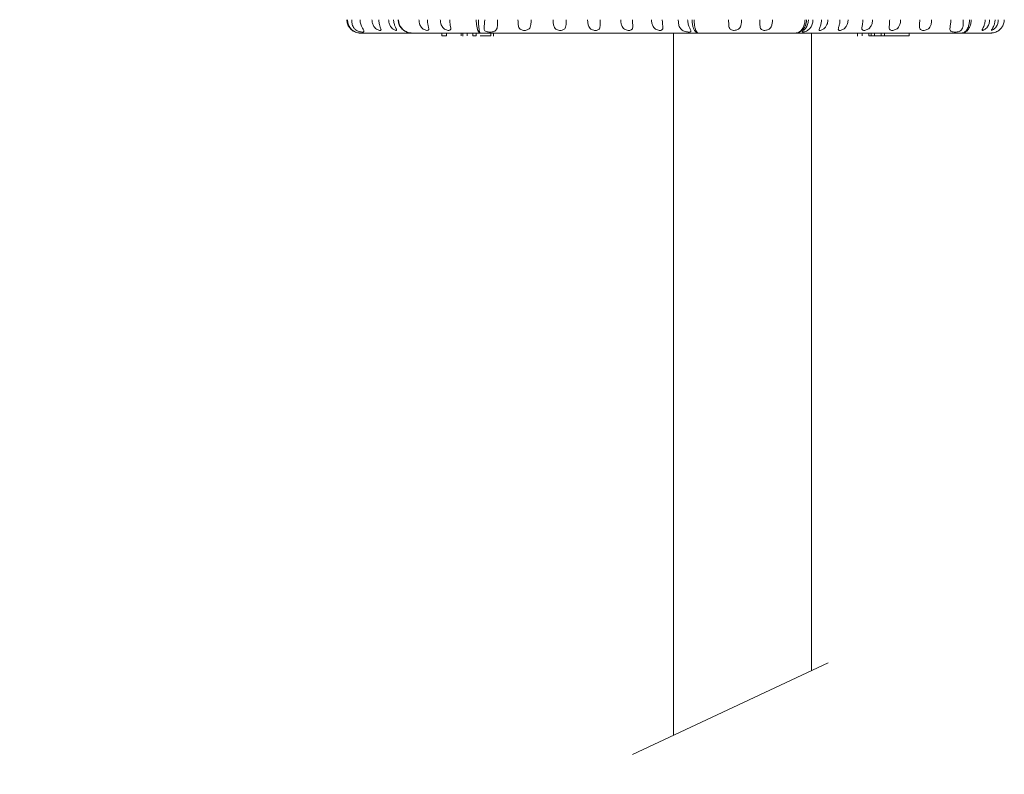
# Model space of a CAD drawing. Units: millimetres. Extents: x 2101.5 to 2156.4, y 1572 to 1628.4.
# Drawn here: x 2123.9 to 2131.2, y 1584.3 to 1590 of the extents above; entities that cross this region are included whole.
import ezdxf

# ---------------------------------------------------------------- set-up
doc = ezdxf.new("R2010")
doc.units = ezdxf.units.MM
doc.layers.add('cotas', color=253, linetype='Continuous', lineweight=5)
doc.layers.add('cuerpo', color=7, linetype='Continuous', lineweight=5)
doc.styles.add('ARIAL', font='arial.ttf')
doc.dimstyles.new('RS (E1.10)', dxfattribs={"dimtxt": 1.5, "dimasz": 0.7, "dimexe": 0.5, "dimexo": 1, "dimgap": 1, "dimtad": 0, "dimtih": 1, "dimtoh": 1, "dimdec": 0, "dimlfac": 10, "dimtxsty": 'ARIAL', "dimcen": 0, "dimclrd": 256, "dimclre": 256, "dimclrt": 256, "dimadec": 0, "dimazin": 0, "dimtfac": 1, "dimtdec": 0, "dimtofl": 0, "dimtmove": 0, "dimatfit": 3, "dimfxl": 1, "dimlwd": -1, "dimlwe": -1, "dimarcsym": 0})

# ---------------------------------------------------------------- blocks, each defined once
blk = doc.blocks.new('*D38')
at = {"layer": 'cotas', "transparency": 16777216}
for p, q in [((2125.3355, 1598.302), (2116.4965, 1598.302)), ((2116.9965, 1597.602), (2116.9965, 1592.5881)), ((2116.9965, 1579.2831), (2116.9965, 1583.3715)), ((2127.2919, 1578.5831), (2116.4965, 1578.5831))]:
    blk.add_line(p, q, dxfattribs=at)
for points in [[(2116.8799, 1597.602), (2117.1132, 1597.602), (2116.9965, 1598.302)], [(2116.8799, 1579.2831), (2117.1132, 1579.2831), (2116.9965, 1578.5831)]]:
    blk.add_solid(points, dxfattribs=at)
at = {"layer": 'Defpoints', "color": 0, "transparency": 16777216}
for p in [(2126.3355, 1598.302), (2116.9965, 1578.5831), (2128.2919, 1578.5831)]:
    blk.add_point(p, dxfattribs=at)
at = {"layer": 'cotas', "transparency": 16777216, "insert": (2116.9965, 1587.9798), "char_height": 1.5, "attachment_point": 5, "rotation": 90, "style": 'ARIAL'}
blk.add_mtext('min.350', dxfattribs=at)

msp = doc.modelspace()

# ---------------------------------------------------------------- linework, layer by layer
at = {"layer": 'cuerpo'}
for p, q in [((2126.8252, 1589.8666), (2126.4391, 1589.8666)), ((2127.3337, 1589.8666), (2126.8252, 1589.8666)), ((2127.0463, 1589.8466), (2127.0463, 1589.8666)), ((2127.0809, 1589.8466), (2127.0809, 1589.8666)), ((2127.1904, 1589.8466), (2127.1904, 1589.8666)), ((2127.2024, 1589.8666), (2127.2024, 1589.8441)), ((2127.2334, 1589.8466), (2127.2334, 1589.8666)), ((2127.2777, 1589.8466), (2127.2777, 1589.8666)), ((2127.301, 1589.8466), (2127.301, 1589.8666)), ((2128.9617, 1589.8666), (2127.3337, 1589.8666)), ((2127.4109, 1589.8466), (2127.4109, 1589.8666)), ((2127.4317, 1589.8441), (2127.4317, 1589.8666)), ((2128.7767, 1589.8666), (2128.7767, 1584.6189)), ((2129.6863, 1589.8666), (2128.9617, 1589.8666)), ((2130.9282, 1589.8666), (2129.6863, 1589.8666)), ((2129.8067, 1585.1003), (2129.8067, 1589.8666)), ((2130.151, 1589.8666), (2130.151, 1589.8441)), ((2130.1856, 1589.8466), (2130.1856, 1589.8666)), ((2130.2361, 1589.8466), (2130.2361, 1589.8666)), ((2130.2523, 1589.8466), (2130.2523, 1589.8666)), ((2130.2777, 1589.8466), (2130.2777, 1589.8666)), ((2130.3284, 1589.8466), (2130.3284, 1589.8666)), ((2130.3536, 1589.8466), (2130.3536, 1589.8666)), ((2130.5374, 1589.8466), (2130.5374, 1589.8666)), ((2131.1443, 1589.8666), (2130.9282, 1589.8666)), ((2127.0809, 1589.8466), (2127.0463, 1589.8466)), ((2127.301, 1589.8466), (2127.2777, 1589.8466)), ((2130.2523, 1589.8466), (2130.2361, 1589.8466)), ((2130.2777, 1589.8466), (2130.2523, 1589.8466)), ((2130.3284, 1589.8466), (2130.2777, 1589.8466)), ((2130.3536, 1589.8466), (2130.3284, 1589.8466)), ((2130.5374, 1589.8466), (2130.3536, 1589.8466)), ((2130.3738, 1589.8466), (2130.3738, 1589.8441)), ((2130.3801, 1589.8441), (2130.3801, 1589.8466)), ((2129.9321, 1585.159), (2128.471, 1584.476))]:
    msp.add_line(p, q, dxfattribs=at)
for points, knots in [([(2126.3351, 1589.9666), (2126.3361, 1589.9561), (2126.3381, 1589.9353), (2126.3534, 1589.9072), (2126.3765, 1589.8845), (2126.4026, 1589.8717), (2126.4228, 1589.8675), (2126.4334, 1589.8667), (2126.4373, 1589.8666), (2126.4388, 1589.8666), (2126.4391, 1589.8666)], [0, 0, 0, 0, 0.19307, 0.384612, 0.58164, 0.794254, 0.924783, 0.971668, 0.995666, 1, 1, 1, 1]), ([(2126.3403, 1589.9666), (2126.3412, 1589.9561), (2126.3431, 1589.9353), (2126.3577, 1589.9072), (2126.3795, 1589.8845), (2126.4044, 1589.8716), (2126.4237, 1589.8674), (2126.4337, 1589.8667), (2126.4374, 1589.8666), (2126.4388, 1589.8666), (2126.4391, 1589.8666)], [0, 0, 0, 0, 0.193163, 0.384718, 0.581677, 0.79422, 0.926057, 0.97232, 0.995663, 1, 1, 1, 1]), ([(2126.3724, 1589.9666), (2126.3728, 1589.9574), (2126.3737, 1589.9371), (2126.382, 1589.9119), (2126.3963, 1589.8938), (2126.4119, 1589.8831), (2126.428, 1589.8771), (2126.4426, 1589.8743), (2126.454, 1589.8736), (2126.4613, 1589.8749), (2126.464, 1589.8785), (2126.4621, 1589.8848), (2126.4561, 1589.8956), (2126.4461, 1589.9138), (2126.4361, 1589.9386), (2126.4347, 1589.9578), (2126.4341, 1589.9666)], [0, 0, 0, 0, 0.094471, 0.208219, 0.281325, 0.341272, 0.401483, 0.455735, 0.508943, 0.562523, 0.61601, 0.669174, 0.724015, 0.802635, 0.910216, 1, 1, 1, 1]), ([(2126.5234, 1589.9666), (2126.5241, 1589.9575), (2126.5254, 1589.9396), (2126.5356, 1589.9172), (2126.5492, 1589.9017), (2126.5629, 1589.8924), (2126.5751, 1589.8875), (2126.5843, 1589.8861), (2126.5897, 1589.8875), (2126.5914, 1589.8918), (2126.5897, 1589.8992), (2126.585, 1589.9117), (2126.5779, 1589.9322), (2126.5744, 1589.9524), (2126.5742, 1589.9646), (2126.5742, 1589.9666)], [0, 0, 0, 0, 0.115589, 0.227697, 0.308262, 0.374598, 0.441211, 0.501331, 0.559291, 0.617221, 0.676841, 0.742041, 0.843358, 0.975503, 1, 1, 1, 1]), ([(2126.6479, 1589.9666), (2126.6486, 1589.9575), (2126.65, 1589.9396), (2126.6605, 1589.9172), (2126.6738, 1589.9017), (2126.6866, 1589.8924), (2126.6974, 1589.8875), (2126.7048, 1589.8861), (2126.7081, 1589.8875), (2126.7077, 1589.8918), (2126.7041, 1589.8992), (2126.6976, 1589.9117), (2126.689, 1589.9322), (2126.6851, 1589.9524), (2126.6849, 1589.9646), (2126.6849, 1589.9666)], [0, 0, 0, 0, 0.115589, 0.227697, 0.308262, 0.374598, 0.441211, 0.501331, 0.559291, 0.617221, 0.676841, 0.742041, 0.843358, 0.975503, 1, 1, 1, 1]), ([(2126.8252, 1589.8666), (2126.8249, 1589.8666), (2126.8235, 1589.8666), (2126.8195, 1589.8667), (2126.8087, 1589.8674), (2126.788, 1589.8716), (2126.7613, 1589.8845), (2126.7376, 1589.9072), (2126.7219, 1589.9353), (2126.7199, 1589.9561), (2126.7189, 1589.9666)], [0, 0, 0, 0, 0.004337, 0.02768, 0.073943, 0.20578, 0.418323, 0.615282, 0.806837, 1, 1, 1, 1]), ([(2126.8252, 1589.8666), (2126.825, 1589.8666), (2126.8235, 1589.8666), (2126.8195, 1589.8667), (2126.809, 1589.8675), (2126.7888, 1589.8717), (2126.7628, 1589.8845), (2126.7397, 1589.9072), (2126.7243, 1589.9353), (2126.7223, 1589.9561), (2126.7213, 1589.9666)], [0, 0, 0, 0, 0.004334, 0.028332, 0.075217, 0.205746, 0.41836, 0.615388, 0.80693, 1, 1, 1, 1]), ([(2126.8743, 1589.9666), (2126.8749, 1589.9574), (2126.8762, 1589.9394), (2126.886, 1589.9169), (2126.8995, 1589.9014), (2126.9135, 1589.8922), (2126.9266, 1589.8874), (2126.9372, 1589.8861), (2126.9443, 1589.8877), (2126.9479, 1589.8922), (2126.9483, 1589.9005), (2126.945, 1589.9151), (2126.9397, 1589.9368), (2126.9377, 1589.9555), (2126.9376, 1589.9655), (2126.9376, 1589.9666)], [0, 0, 0, 0, 0.117412, 0.231229, 0.312179, 0.378436, 0.444988, 0.504714, 0.56214, 0.619624, 0.679216, 0.760197, 0.871195, 0.985912, 1, 1, 1, 1]), ([(2127.0339, 1589.9666), (2127.0345, 1589.9574), (2127.0357, 1589.9394), (2127.0451, 1589.9169), (2127.0584, 1589.9014), (2127.0725, 1589.8922), (2127.0861, 1589.8874), (2127.0977, 1589.8861), (2127.1059, 1589.8877), (2127.1107, 1589.8922), (2127.1123, 1589.9005), (2127.1103, 1589.9151), (2127.106, 1589.9368), (2127.1042, 1589.9555), (2127.1041, 1589.9655), (2127.1041, 1589.9666)], [0, 0, 0, 0, 0.117412, 0.231229, 0.312179, 0.378436, 0.444988, 0.504714, 0.56214, 0.619624, 0.679216, 0.760197, 0.871195, 0.985912, 1, 1, 1, 1]), ([(2127.3337, 1589.8666), (2127.3336, 1589.8666), (2127.3332, 1589.8666), (2127.332, 1589.8667), (2127.3287, 1589.8675), (2127.3225, 1589.8717), (2127.3147, 1589.8845), (2127.3079, 1589.9072), (2127.3034, 1589.9353), (2127.3028, 1589.9561), (2127.3026, 1589.9666)], [0, 0, 0, 0, 0.004334, 0.028332, 0.075217, 0.205746, 0.41836, 0.615388, 0.80693, 1, 1, 1, 1]), ([(2127.3337, 1589.8666), (2127.3337, 1589.8666), (2127.3335, 1589.8666), (2127.3329, 1589.8667), (2127.3313, 1589.8674), (2127.3283, 1589.8716), (2127.3246, 1589.8845), (2127.3215, 1589.9072), (2127.3195, 1589.9353), (2127.3192, 1589.9561), (2127.3191, 1589.9666)], [0, 0, 0, 0, 0.004337, 0.02768, 0.073943, 0.20578, 0.418323, 0.615282, 0.806837, 1, 1, 1, 1]), ([(2127.3658, 1589.9666), (2127.3654, 1589.9574), (2127.3647, 1589.9371), (2127.3607, 1589.9119), (2127.3613, 1589.8938), (2127.3665, 1589.8831), (2127.3763, 1589.8771), (2127.3899, 1589.8743), (2127.4053, 1589.8736), (2127.421, 1589.8749), (2127.4355, 1589.8785), (2127.4472, 1589.8848), (2127.456, 1589.8956), (2127.4611, 1589.9138), (2127.4612, 1589.9386), (2127.461, 1589.9578), (2127.4609, 1589.9666)], [0, 0, 0, 0, 0.094471, 0.208219, 0.281325, 0.341272, 0.401483, 0.455735, 0.508943, 0.562523, 0.61601, 0.669174, 0.724015, 0.802635, 0.910216, 1, 1, 1, 1]), ([(2127.6143, 1589.9666), (2127.6144, 1589.9575), (2127.6145, 1589.9396), (2127.6174, 1589.9172), (2127.6245, 1589.9017), (2127.635, 1589.8924), (2127.6482, 1589.8875), (2127.6628, 1589.8861), (2127.6766, 1589.8875), (2127.6889, 1589.8918), (2127.6989, 1589.8992), (2127.7069, 1589.9117), (2127.7116, 1589.9322), (2127.7125, 1589.9524), (2127.7125, 1589.9646), (2127.7125, 1589.9666)], [0, 0, 0, 0, 0.115589, 0.227697, 0.308262, 0.374598, 0.441211, 0.501331, 0.559291, 0.617221, 0.676841, 0.742041, 0.843358, 0.975503, 1, 1, 1, 1]), ([(2127.8767, 1589.9666), (2127.8769, 1589.9575), (2127.8773, 1589.9396), (2127.8817, 1589.9172), (2127.8905, 1589.9017), (2127.9024, 1589.8924), (2127.9165, 1589.8875), (2127.9312, 1589.8861), (2127.9446, 1589.8875), (2127.9559, 1589.8918), (2127.9645, 1589.8992), (2127.9709, 1589.9117), (2127.9739, 1589.9322), (2127.974, 1589.9524), (2127.974, 1589.9646), (2127.974, 1589.9666)], [0, 0, 0, 0, 0.115589, 0.227697, 0.308262, 0.374598, 0.441211, 0.501331, 0.559291, 0.617221, 0.676841, 0.742041, 0.843358, 0.975503, 1, 1, 1, 1]), ([(2128.1346, 1589.9666), (2128.1349, 1589.9575), (2128.1355, 1589.9396), (2128.1414, 1589.9172), (2128.1517, 1589.9017), (2128.1647, 1589.8924), (2128.1793, 1589.8875), (2128.1938, 1589.8861), (2128.2064, 1589.8875), (2128.2165, 1589.8918), (2128.2236, 1589.8992), (2128.2282, 1589.9117), (2128.2293, 1589.9322), (2128.2287, 1589.9524), (2128.2286, 1589.9646), (2128.2286, 1589.9666)], [0, 0, 0, 0, 0.115589, 0.227697, 0.308262, 0.374598, 0.441211, 0.501331, 0.559291, 0.617221, 0.676841, 0.742041, 0.843358, 0.975503, 1, 1, 1, 1]), ([(2128.3817, 1589.9666), (2128.3822, 1589.9575), (2128.383, 1589.9396), (2128.3901, 1589.9172), (2128.4017, 1589.9017), (2128.4155, 1589.8924), (2128.4302, 1589.8875), (2128.4442, 1589.8861), (2128.4557, 1589.8875), (2128.4643, 1589.8918), (2128.4697, 1589.8992), (2128.4723, 1589.9117), (2128.4715, 1589.9322), (2128.4702, 1589.9524), (2128.4702, 1589.9646), (2128.4702, 1589.9666)], [0, 0, 0, 0, 0.115589, 0.227697, 0.308262, 0.374598, 0.441211, 0.501331, 0.559291, 0.617221, 0.676841, 0.742041, 0.843358, 0.975503, 1, 1, 1, 1]), ([(2128.612, 1589.9666), (2128.6125, 1589.9575), (2128.6135, 1589.9396), (2128.6218, 1589.9172), (2128.6343, 1589.9017), (2128.6485, 1589.8924), (2128.663, 1589.8875), (2128.6761, 1589.8861), (2128.6863, 1589.8875), (2128.6932, 1589.8918), (2128.6968, 1589.8992), (2128.6974, 1589.9117), (2128.6947, 1589.9322), (2128.6927, 1589.9524), (2128.6926, 1589.9646), (2128.6926, 1589.9666)], [0, 0, 0, 0, 0.115589, 0.227697, 0.308262, 0.374598, 0.441211, 0.501331, 0.559291, 0.617221, 0.676841, 0.742041, 0.843358, 0.975503, 1, 1, 1, 1]), ([(2128.812, 1589.9666), (2128.8123, 1589.9574), (2128.8131, 1589.9371), (2128.8202, 1589.9119), (2128.8335, 1589.8938), (2128.8486, 1589.8831), (2128.8649, 1589.8771), (2128.8803, 1589.8743), (2128.8929, 1589.8736), (2128.9018, 1589.8749), (2128.9062, 1589.8785), (2128.906, 1589.8848), (2128.9017, 1589.8956), (2128.8932, 1589.9138), (2128.8839, 1589.9386), (2128.8826, 1589.9578), (2128.882, 1589.9666)], [0, 0, 0, 0, 0.094471, 0.208219, 0.281325, 0.341272, 0.401483, 0.455735, 0.508943, 0.562523, 0.61601, 0.669174, 0.724015, 0.802635, 0.910216, 1, 1, 1, 1]), ([(2128.9617, 1589.8666), (2128.9616, 1589.8666), (2128.961, 1589.8666), (2128.9593, 1589.8667), (2128.9547, 1589.8674), (2128.9457, 1589.8716), (2128.934, 1589.8845), (2128.9236, 1589.9072), (2128.9166, 1589.9353), (2128.9157, 1589.9561), (2128.9152, 1589.9666)], [0, 0, 0, 0, 0.004337, 0.02768, 0.073943, 0.20578, 0.418323, 0.615282, 0.806837, 1, 1, 1, 1]), ([(2128.9617, 1589.8666), (2128.9617, 1589.8666), (2128.9613, 1589.8666), (2128.9601, 1589.8667), (2128.9571, 1589.8675), (2128.9512, 1589.8717), (2128.9435, 1589.8845), (2128.9365, 1589.9072), (2128.9318, 1589.9353), (2128.9312, 1589.9561), (2128.9309, 1589.9666)], [0, 0, 0, 0, 0.004334, 0.028332, 0.075217, 0.205746, 0.41836, 0.615388, 0.80693, 1, 1, 1, 1]), ([(2129.1884, 1589.9666), (2129.1884, 1589.9574), (2129.1883, 1589.9394), (2129.1898, 1589.9169), (2129.1953, 1589.9014), (2129.2043, 1589.8922), (2129.2163, 1589.8874), (2129.2302, 1589.8861), (2129.2439, 1589.8877), (2129.2566, 1589.8922), (2129.2682, 1589.9005), (2129.278, 1589.9151), (2129.2833, 1589.9368), (2129.2845, 1589.9555), (2129.2845, 1589.9655), (2129.2845, 1589.9666)], [0, 0, 0, 0, 0.117412, 0.231229, 0.312179, 0.378436, 0.444988, 0.504714, 0.56214, 0.619624, 0.679216, 0.760197, 0.871195, 0.985912, 1, 1, 1, 1]), ([(2129.4218, 1589.9666), (2129.4217, 1589.9574), (2129.4216, 1589.9394), (2129.422, 1589.9169), (2129.4263, 1589.9014), (2129.4342, 1589.8922), (2129.4454, 1589.8874), (2129.4587, 1589.8861), (2129.4724, 1589.8877), (2129.4853, 1589.8922), (2129.4975, 1589.9005), (2129.5081, 1589.9151), (2129.5143, 1589.9368), (2129.5158, 1589.9555), (2129.5158, 1589.9655), (2129.5158, 1589.9666)], [0, 0, 0, 0, 0.117412, 0.231229, 0.312179, 0.378436, 0.444988, 0.504714, 0.56214, 0.619624, 0.679216, 0.760197, 0.871195, 0.985912, 1, 1, 1, 1]), ([(2129.6863, 1589.8666), (2129.6865, 1589.8666), (2129.6875, 1589.8666), (2129.6903, 1589.8667), (2129.6976, 1589.8675), (2129.7116, 1589.8717), (2129.7299, 1589.8845), (2129.7462, 1589.9072), (2129.7571, 1589.9353), (2129.7585, 1589.9561), (2129.7592, 1589.9666)], [0, 0, 0, 0, 0.004334, 0.028332, 0.075217, 0.205746, 0.41836, 0.615388, 0.80693, 1, 1, 1, 1]), ([(2129.6863, 1589.8666), (2129.6865, 1589.8666), (2129.6877, 1589.8666), (2129.6908, 1589.8667), (2129.6993, 1589.8674), (2129.7156, 1589.8716), (2129.7367, 1589.8845), (2129.7555, 1589.9072), (2129.768, 1589.9353), (2129.7697, 1589.9561), (2129.7705, 1589.9666)], [0, 0, 0, 0, 0.004337, 0.02768, 0.073943, 0.20578, 0.418323, 0.615282, 0.806837, 1, 1, 1, 1]), ([(2129.7851, 1589.9666), (2129.7843, 1589.9574), (2129.7826, 1589.9371), (2129.7704, 1589.9119), (2129.7566, 1589.8938), (2129.7463, 1589.8831), (2129.74, 1589.8771), (2129.739, 1589.8743), (2129.7429, 1589.8736), (2129.7514, 1589.8749), (2129.7633, 1589.8785), (2129.7768, 1589.8848), (2129.7916, 1589.8956), (2129.8066, 1589.9138), (2129.8167, 1589.9386), (2129.818, 1589.9578), (2129.8185, 1589.9666)], [0, 0, 0, 0, 0.094471, 0.208219, 0.281325, 0.341272, 0.401483, 0.455735, 0.508943, 0.562523, 0.61601, 0.669174, 0.724015, 0.802635, 0.910216, 1, 1, 1, 1]), ([(2129.8825, 1589.9666), (2129.882, 1589.9575), (2129.8808, 1589.9396), (2129.8735, 1589.9172), (2129.867, 1589.9017), (2129.8639, 1589.8924), (2129.8648, 1589.8875), (2129.8701, 1589.8861), (2129.8786, 1589.8875), (2129.8892, 1589.8918), (2129.9008, 1589.8992), (2129.9136, 1589.9117), (2129.9255, 1589.9322), (2129.9298, 1589.9524), (2129.93, 1589.9646), (2129.93, 1589.9666)], [0, 0, 0, 0, 0.115589, 0.227697, 0.308262, 0.374598, 0.441211, 0.501331, 0.559291, 0.617221, 0.676841, 0.742041, 0.843358, 0.975503, 1, 1, 1, 1]), ([(2130.0205, 1589.9666), (2130.02, 1589.9575), (2130.019, 1589.9396), (2130.0129, 1589.9172), (2130.0084, 1589.9017), (2130.0075, 1589.8924), (2130.0107, 1589.8875), (2130.0181, 1589.8861), (2130.0282, 1589.8875), (2130.0399, 1589.8918), (2130.0521, 1589.8992), (2130.065, 1589.9117), (2130.0766, 1589.9322), (2130.0806, 1589.9524), (2130.0808, 1589.9646), (2130.0808, 1589.9666)], [0, 0, 0, 0, 0.115589, 0.227697, 0.308262, 0.374598, 0.441211, 0.501331, 0.559291, 0.617221, 0.676841, 0.742041, 0.843358, 0.975503, 1, 1, 1, 1]), ([(2130.1917, 1589.9666), (2130.1912, 1589.9575), (2130.1904, 1589.9396), (2130.1857, 1589.9172), (2130.1833, 1589.9017), (2130.1846, 1589.8924), (2130.1901, 1589.8875), (2130.1994, 1589.8861), (2130.2108, 1589.8875), (2130.2234, 1589.8918), (2130.2359, 1589.8992), (2130.2487, 1589.9117), (2130.2596, 1589.9322), (2130.2632, 1589.9524), (2130.2634, 1589.9646), (2130.2634, 1589.9666)], [0, 0, 0, 0, 0.115589, 0.227697, 0.308262, 0.374598, 0.441211, 0.501331, 0.559291, 0.617221, 0.676841, 0.742041, 0.843358, 0.975503, 1, 1, 1, 1]), ([(2130.3919, 1589.9666), (2130.3915, 1589.9575), (2130.3909, 1589.9396), (2130.3878, 1589.9172), (2130.3875, 1589.9017), (2130.391, 1589.8924), (2130.3985, 1589.8875), (2130.4095, 1589.8861), (2130.4221, 1589.8875), (2130.4352, 1589.8918), (2130.4477, 1589.8992), (2130.4599, 1589.9117), (2130.4699, 1589.9322), (2130.473, 1589.9524), (2130.4732, 1589.9646), (2130.4732, 1589.9666)], [0, 0, 0, 0, 0.115589, 0.227697, 0.308262, 0.374598, 0.441211, 0.501331, 0.559291, 0.617221, 0.676841, 0.742041, 0.843358, 0.975503, 1, 1, 1, 1]), ([(2130.6162, 1589.9666), (2130.616, 1589.9575), (2130.6155, 1589.9396), (2130.614, 1589.9172), (2130.6158, 1589.9017), (2130.6215, 1589.8924), (2130.6309, 1589.8875), (2130.6432, 1589.8861), (2130.6566, 1589.8875), (2130.67, 1589.8918), (2130.6821, 1589.8992), (2130.6936, 1589.9117), (2130.7024, 1589.9322), (2130.705, 1589.9524), (2130.7051, 1589.9646), (2130.7051, 1589.9666)], [0, 0, 0, 0, 0.115589, 0.227697, 0.308262, 0.374598, 0.441211, 0.501331, 0.559291, 0.617221, 0.676841, 0.742041, 0.843358, 0.975503, 1, 1, 1, 1]), ([(2130.8491, 1589.9666), (2130.8487, 1589.9574), (2130.8478, 1589.9371), (2130.8425, 1589.9119), (2130.8411, 1589.8938), (2130.8445, 1589.8831), (2130.8528, 1589.8771), (2130.8652, 1589.8743), (2130.8799, 1589.8736), (2130.8957, 1589.8749), (2130.9107, 1589.8785), (2130.9233, 1589.8848), (2130.9335, 1589.8956), (2130.9402, 1589.9138), (2130.9417, 1589.9386), (2130.9417, 1589.9578), (2130.9417, 1589.9666)], [0, 0, 0, 0, 0.094471, 0.208219, 0.281325, 0.341272, 0.401483, 0.455735, 0.508943, 0.562523, 0.61601, 0.669174, 0.724015, 0.802635, 0.910216, 1, 1, 1, 1]), ([(2130.9282, 1589.8666), (2130.9284, 1589.8666), (2130.9292, 1589.8666), (2130.9315, 1589.8667), (2130.9377, 1589.8674), (2130.9494, 1589.8716), (2130.9645, 1589.8845), (2130.9776, 1589.9072), (2130.9863, 1589.9353), (2130.9875, 1589.9561), (2130.988, 1589.9666)], [0, 0, 0, 0, 0.004337, 0.02768, 0.073943, 0.20578, 0.418323, 0.615282, 0.806837, 1, 1, 1, 1]), ([(2130.9282, 1589.8666), (2130.9284, 1589.8666), (2130.9295, 1589.8666), (2130.9323, 1589.8667), (2130.9398, 1589.8675), (2130.954, 1589.8717), (2130.9724, 1589.8845), (2130.9885, 1589.9072), (2130.9992, 1589.9353), (2131.0006, 1589.9561), (2131.0013, 1589.9666)], [0, 0, 0, 0, 0.004334, 0.028332, 0.075217, 0.205746, 0.41836, 0.615388, 0.80693, 1, 1, 1, 1]), ([(2131.1057, 1589.9666), (2131.1051, 1589.9574), (2131.1038, 1589.9394), (2131.0955, 1589.9169), (2131.0875, 1589.9014), (2131.0825, 1589.8922), (2131.0815, 1589.8874), (2131.0847, 1589.8861), (2131.0913, 1589.8877), (2131.1004, 1589.8922), (2131.1116, 1589.9005), (2131.1247, 1589.9151), (2131.1353, 1589.9368), (2131.1385, 1589.9555), (2131.1386, 1589.9655), (2131.1386, 1589.9666)], [0, 0, 0, 0, 0.117412, 0.231229, 0.312179, 0.378436, 0.444988, 0.504714, 0.56214, 0.619624, 0.679216, 0.760197, 0.871195, 0.985912, 1, 1, 1, 1]), ([(2131.1443, 1589.8666), (2131.1445, 1589.8666), (2131.146, 1589.8666), (2131.15, 1589.8667), (2131.1606, 1589.8675), (2131.1808, 1589.8717), (2131.2069, 1589.8845), (2131.2299, 1589.9072), (2131.2453, 1589.9353), (2131.2473, 1589.9561), (2131.2483, 1589.9666)], [0, 0, 0, 0, 0.004334, 0.028332, 0.075217, 0.205746, 0.41836, 0.615388, 0.80693, 1, 1, 1, 1]), ([(2131.1795, 1589.9666), (2131.1788, 1589.9574), (2131.1775, 1589.9394), (2131.1686, 1589.9169), (2131.1596, 1589.9014), (2131.1533, 1589.8922), (2131.1509, 1589.8874), (2131.1527, 1589.8861), (2131.1582, 1589.8877), (2131.1663, 1589.8922), (2131.1769, 1589.9005), (2131.1895, 1589.9151), (2131.2, 1589.9368), (2131.2032, 1589.9555), (2131.2034, 1589.9655), (2131.2034, 1589.9666)], [0, 0, 0, 0, 0.117412, 0.231229, 0.312179, 0.378436, 0.444988, 0.504714, 0.56214, 0.619624, 0.679216, 0.760197, 0.871195, 0.985912, 1, 1, 1, 1]), ([(2127.4109, 1589.8466), (2127.3961, 1589.8466), (2127.3709, 1589.8466), (2127.3429, 1589.8466), (2127.3313, 1589.8466)], [0, 0, 0, 0, 0.585476, 1, 1, 1, 1])]:
    msp.add_open_spline(points, degree=3, knots=knots, dxfattribs=at)

# ---------------------------------------------------------------- dimensions: what is measured, and where the dimension line sits
at = {"layer": 'cotas'}
dim = msp.add_linear_dim(base=(2116.9965, 1578.5831), p1=(2126.3355, 1598.302), p2=(2128.2919, 1578.5831), angle=90, text='min.350', dimstyle='RS (E1.10)', dxfattribs=at)
dim.commit()
dim.dimension.update_dxf_attribs({"geometry": '*D38', "text_midpoint": (2116.9965, 1587.9798), "dimtype": 160, "text_rotation": 90})

doc.saveas('drawing.dxf')
